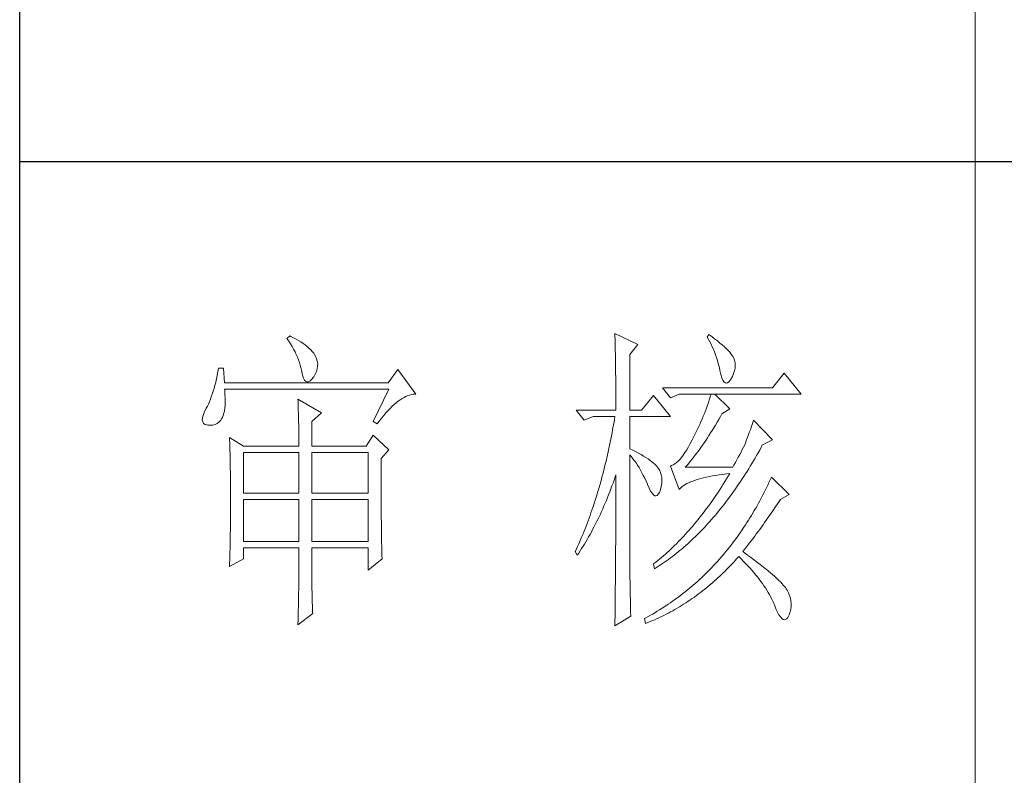
# Model space of a CAD drawing. Units: millimetres. Extents: x 582 to 12779, y -957 to 24187.
# Drawn here: x 12265 to 12474, y 8660 to 8821 of the extents above; entities that cross this region are included whole.
import ezdxf

# ---------------------------------------------------------------- set-up
doc = ezdxf.new("R2010")
doc.units = ezdxf.units.MM
doc.layers.add('轮廓线', color=7, linetype='Continuous', lineweight=20)

# ---------------------------------------------------------------- blocks, each defined once
blk = doc.blocks.new('文字')
blk.add_line((3870.01, 1145.22), (3870.01, 643.97))
at = {"layer": '轮廓线', "color": 7, "lineweight": 0}
for p, q in [((3813.46, 817.49), (3813.47, 817.03)), ((3817.04, 815.74), (3813.46, 817.49)), ((3762.47, 817.1), (3762, 816.71)), ((3762, 816.71), (3762.29, 816.28)), ((3762.29, 816.28), (3762.55, 815.85)), ((3762.62, 817.02), (3762.47, 817.1)), ((3763.04, 816.81), (3762.62, 817.02)), ((3763.44, 816.6), (3763.04, 816.81)), ((3763.82, 816.38), (3763.44, 816.6)), ((3764.19, 816.15), (3763.82, 816.38)), ((3764.53, 815.91), (3764.19, 816.15)), ((3764.86, 815.67), (3764.53, 815.91)), ((3813.47, 817.03), (3813.49, 816.58)), ((3813.49, 816.58), (3813.5, 816.12)), ((3813.5, 816.12), (3813.51, 815.66)), ((3828.23, 817.29), (3827.92, 816.9)), ((3827.92, 816.9), (3828.14, 816.55)), ((3828.14, 816.55), (3828.36, 816.18)), ((3828.66, 816.98), (3828.23, 817.29)), ((3828.36, 816.18), (3828.56, 815.8)), ((3829.12, 816.64), (3828.66, 816.98)), ((3829.56, 816.3), (3829.12, 816.64)), ((3829.95, 815.98), (3829.56, 816.3)), ((3830.32, 815.67), (3829.95, 815.98)), ((3762.55, 815.85), (3762.81, 815.43)), ((3762.81, 815.43), (3763.04, 815.01)), ((3763.04, 815.01), (3763.26, 814.59)), ((3763.26, 814.59), (3763.45, 814.17)), ((3765.17, 815.42), (3764.86, 815.67)), ((3765.45, 815.17), (3765.17, 815.42)), ((3765.72, 814.91), (3765.45, 815.17)), ((3765.97, 814.65), (3765.72, 814.91)), ((3766.2, 814.37), (3765.97, 814.65)), ((3766.26, 814.29), (3766.2, 814.37)), ((3813.51, 815.66), (3813.53, 814.73)), ((3813.53, 814.73), (3813.54, 814.26)), ((3815.8, 814.18), (3817.04, 815.74)), ((3828.56, 815.8), (3828.75, 815.4)), ((3828.75, 815.4), (3828.93, 815)), ((3828.93, 815), (3829.11, 814.57)), ((3829.11, 814.57), (3829.27, 814.14)), ((3830.66, 815.37), (3830.32, 815.67)), ((3830.96, 815.08), (3830.66, 815.37)), ((3831.24, 814.8), (3830.96, 815.08)), ((3831.48, 814.54), (3831.24, 814.8)), ((3831.68, 814.29), (3831.48, 814.54)), ((3763.45, 814.17), (3763.64, 813.76)), ((3763.64, 813.76), (3763.8, 813.35)), ((3763.8, 813.35), (3763.95, 812.94)), ((3763.95, 812.94), (3764.08, 812.53)), ((3766.48, 813.91), (3766.26, 814.29)), ((3766.65, 813.52), (3766.48, 813.91)), ((3766.76, 813.13), (3766.65, 813.52)), ((3766.82, 812.73), (3766.76, 813.13)), ((3813.54, 814.26), (3813.55, 813.79)), ((3813.55, 813.79), (3813.56, 813.32)), ((3813.56, 813.32), (3813.56, 812.84)), ((3813.56, 812.84), (3813.58, 811.88)), ((3815.8, 805.43), (3815.8, 814.18)), ((3829.27, 814.14), (3829.42, 813.7)), ((3829.42, 813.7), (3829.56, 813.24)), ((3829.56, 813.24), (3829.69, 812.77)), ((3831.86, 814.04), (3831.68, 814.29)), ((3832.01, 813.82), (3831.86, 814.04)), ((3832.12, 813.6), (3832.01, 813.82)), ((3832.23, 813.29), (3832.12, 813.6)), ((3832.32, 812.88), (3832.23, 813.29)), ((3832.35, 812.46), (3832.32, 812.88)), ((3751.16, 811.46), (3751.05, 810.9)), ((3751.27, 812.04), (3751.16, 811.46)), ((3752.05, 812.04), (3751.27, 812.04)), ((3752.21, 809.71), (3752.05, 812.04)), ((3764.08, 812.53), (3764.19, 812.13)), ((3764.19, 812.13), (3764.28, 811.72)), ((3764.28, 811.72), (3764.33, 811.46)), ((3764.33, 811.46), (3764.45, 810.92)), ((3766.44, 811.1), (3766.62, 811.52)), ((3766.62, 811.52), (3766.74, 811.93)), ((3766.74, 811.93), (3766.81, 812.33)), ((3766.81, 812.33), (3766.82, 812.73)), ((3779.41, 811.85), (3777.86, 809.71)), ((3782.21, 807.96), (3779.41, 811.85)), ((3813.58, 811.88), (3813.58, 811.4)), ((3813.58, 811.4), (3813.59, 810.43)), ((3829.69, 812.77), (3829.81, 812.28)), ((3829.81, 812.28), (3829.92, 811.78)), ((3829.92, 811.78), (3829.94, 811.65)), ((3829.94, 811.65), (3830.08, 811.04)), ((3832.1, 811.18), (3832.24, 811.61)), ((3832.24, 811.61), (3832.32, 812.04)), ((3832.32, 812.04), (3832.35, 812.46)), ((3750.81, 809.84), (3750.68, 809.34)), ((3750.93, 810.36), (3750.81, 809.84)), ((3751.05, 810.9), (3750.93, 810.36)), ((3764.45, 810.92), (3764.58, 810.49)), ((3764.58, 810.49), (3764.74, 810.17)), ((3764.74, 810.17), (3764.92, 809.97)), ((3764.92, 809.97), (3765.12, 809.88)), ((3765.12, 809.88), (3765.35, 809.9)), ((3765.35, 809.9), (3765.59, 810.02)), ((3765.59, 810.02), (3765.86, 810.27)), ((3765.86, 810.27), (3766.15, 810.62)), ((3766.15, 810.62), (3766.2, 810.68)), ((3766.2, 810.68), (3766.44, 811.1)), ((3813.59, 810.43), (3813.6, 809.93)), ((3813.6, 809.93), (3813.6, 809.44)), ((3830.08, 811.04), (3830.24, 810.53)), ((3830.24, 810.53), (3830.4, 810.14)), ((3830.4, 810.14), (3830.57, 809.87)), ((3830.57, 809.87), (3830.75, 809.71)), ((3830.95, 809.66), (3831.15, 809.73)), ((3831.15, 809.73), (3831.37, 809.91)), ((3831.37, 809.91), (3831.6, 810.21)), ((3831.6, 810.21), (3831.65, 810.29)), ((3831.65, 810.29), (3831.9, 810.74)), ((3831.9, 810.74), (3832.1, 811.18)), ((3840.05, 811.26), (3838.18, 808.93)), ((3842.69, 807.96), (3840.05, 811.26)), ((3750.41, 808.4), (3750.27, 807.96)), ((3750.55, 808.86), (3750.41, 808.4)), ((3750.68, 809.34), (3750.55, 808.86)), ((3777.86, 809.71), (3752.21, 809.71)), ((3752.22, 808.6), (3752.21, 808.73)), ((3752.21, 808.73), (3778.01, 808.73)), ((3752.26, 807.95), (3752.22, 808.6)), ((3778.01, 808.73), (3775.53, 803.68)), ((3813.6, 809.44), (3813.61, 808.95)), ((3813.61, 808.95), (3813.61, 808.45)), ((3813.61, 808.45), (3813.62, 807.44)), ((3838.18, 808.93), (3820.93, 808.93)), ((3820.93, 808.93), (3822.17, 807.37)), ((3830.75, 809.71), (3830.95, 809.66)), ((3749.82, 806.77), (3749.66, 806.41)), ((3749.97, 807.15), (3749.82, 806.77)), ((3750.12, 807.54), (3749.97, 807.15)), ((3750.27, 807.96), (3750.12, 807.54)), ((3752.29, 807.34), (3752.26, 807.95)), ((3752.28, 806.25), (3752.29, 806.77)), ((3752.29, 806.77), (3752.29, 807.34)), ((3763.71, 807.18), (3763.73, 806.77)), ((3767.44, 805.04), (3763.71, 807.18)), ((3763.73, 806.77), (3763.75, 806.35)), ((3779.15, 806.61), (3779.46, 806.86)), ((3779.46, 806.86), (3779.77, 807.08)), ((3779.77, 807.08), (3780.08, 807.28)), ((3780.08, 807.28), (3780.38, 807.45)), ((3780.38, 807.45), (3780.67, 807.59)), ((3780.67, 807.59), (3780.97, 807.72)), ((3780.97, 807.72), (3781.25, 807.81)), ((3781.25, 807.81), (3781.54, 807.88)), ((3781.54, 807.88), (3781.82, 807.93)), ((3781.82, 807.93), (3782.09, 807.96)), ((3782.09, 807.96), (3782.21, 807.96)), ((3813.62, 807.44), (3813.62, 806.43)), ((3819.52, 807.76), (3817.66, 805.43)), ((3822.17, 804.46), (3819.52, 807.76)), ((3822.17, 807.37), (3823.57, 807.96)), ((3823.57, 807.96), (3842.69, 807.96)), ((3828.13, 806.65), (3827.98, 806.21)), ((3828.27, 807.08), (3828.13, 806.65)), ((3828.41, 807.52), (3828.27, 807.08)), ((3828.55, 807.96), (3828.41, 807.52)), ((3831.5, 805.63), (3829.17, 807.96)), ((3748.99, 805.1), (3748.82, 804.63)), ((3749.25, 805.63), (3748.99, 805.1)), ((3749.33, 805.76), (3749.25, 805.63)), ((3749.5, 806.08), (3749.33, 805.76)), ((3749.66, 806.41), (3749.5, 806.08)), ((3752.1, 804.96), (3752.18, 805.34)), ((3752.18, 805.34), (3752.24, 805.77)), ((3752.24, 805.77), (3752.28, 806.25)), ((3763.75, 806.35), (3763.76, 805.92)), ((3763.76, 805.92), (3763.78, 805.47)), ((3763.78, 805.47), (3763.8, 805.02)), ((3777.52, 805.02), (3777.86, 805.39)), ((3777.86, 805.39), (3778.19, 805.73)), ((3778.19, 805.73), (3778.51, 806.05)), ((3778.51, 806.05), (3778.83, 806.34)), ((3778.83, 806.34), (3779.15, 806.61)), ((3807.4, 805.43), (3808.64, 803.88)), ((3807.4, 805.43), (3813.62, 805.43)), ((3813.62, 806.43), (3813.62, 805.92)), ((3813.62, 805.92), (3813.62, 805.43)), ((3815.8, 805.43), (3817.66, 805.43)), ((3827.67, 805.35), (3827.5, 804.91)), ((3827.83, 805.78), (3827.67, 805.35)), ((3827.98, 806.21), (3827.83, 805.78)), ((3830.25, 804.85), (3831.5, 805.63)), ((3748.72, 804.22), (3748.7, 803.88)), ((3748.7, 803.88), (3748.77, 803.59)), ((3748.82, 804.63), (3748.72, 804.22)), ((3748.77, 803.59), (3748.91, 803.37)), ((3751.05, 803.37), (3751.34, 803.6)), ((3751.34, 803.6), (3751.61, 803.89)), ((3751.61, 803.89), (3751.74, 804.07)), ((3751.74, 804.07), (3751.88, 804.32)), ((3751.88, 804.32), (3752, 804.62)), ((3752, 804.62), (3752.1, 804.96)), ((3763.8, 805.02), (3763.81, 804.56)), ((3763.81, 804.56), (3763.82, 804.09)), ((3763.82, 804.09), (3763.83, 803.61)), ((3763.83, 803.61), (3763.84, 803.12)), ((3765.89, 803.68), (3767.44, 805.04)), ((3765.89, 799.79), (3765.89, 803.68)), ((3775.53, 803.68), (3776.15, 803.29)), ((3776.15, 803.29), (3776.5, 803.76)), ((3776.5, 803.76), (3776.84, 804.2)), ((3776.84, 804.2), (3777.19, 804.62)), ((3777.19, 804.62), (3777.52, 805.02)), ((3808.64, 803.88), (3810.04, 804.46)), ((3810.04, 804.46), (3813.46, 804.46)), ((3813.38, 803.94), (3813.29, 803.42)), ((3813.46, 804.46), (3813.38, 803.94)), ((3815.8, 799.4), (3815.8, 804.46)), ((3815.8, 804.46), (3822.17, 804.46)), ((3826.97, 803.63), (3826.79, 803.21)), ((3827.16, 804.06), (3826.97, 803.63)), ((3827.33, 804.48), (3827.16, 804.06)), ((3827.5, 804.91), (3827.33, 804.48)), ((3829.25, 803.11), (3829.51, 803.54)), ((3829.51, 803.54), (3829.76, 803.98)), ((3829.76, 803.98), (3830.02, 804.43)), ((3830.02, 804.43), (3830.25, 804.85)), ((3835.23, 803.88), (3835.06, 803.36)), ((3838.18, 800.77), (3835.23, 803.88)), ((3748.91, 803.37), (3749.14, 803.21)), ((3749.14, 803.21), (3749.44, 803.12)), ((3749.44, 803.12), (3749.56, 803.1)), ((3749.56, 803.1), (3749.98, 803.07)), ((3749.98, 803.07), (3750.36, 803.1)), ((3750.36, 803.1), (3750.72, 803.21)), ((3750.72, 803.21), (3751.05, 803.37)), ((3763.84, 803.12), (3763.85, 802.62)), ((3763.85, 802.62), (3763.85, 802.1)), ((3763.85, 802.1), (3763.86, 801.58)), ((3813.1, 802.4), (3813.01, 801.9)), ((3813.29, 803.42), (3813.1, 802.4)), ((3826.4, 802.36), (3826.19, 801.94)), ((3826.59, 802.78), (3826.4, 802.36)), ((3826.79, 803.21), (3826.59, 802.78)), ((3828.49, 801.87), (3828.74, 802.28)), ((3828.74, 802.28), (3828.99, 802.69)), ((3828.99, 802.69), (3829.25, 803.11)), ((3834.72, 802.38), (3834.56, 801.92)), ((3834.88, 802.86), (3834.72, 802.38)), ((3835.06, 803.36), (3834.88, 802.86)), ((3752.98, 801.15), (3753, 800.75)), ((3755.16, 799.79), (3752.98, 801.15)), ((3753, 800.75), (3753.01, 800.34)), ((3763.86, 801.58), (3763.86, 801.05)), ((3763.86, 801.05), (3763.87, 800.51)), ((3763.87, 800.51), (3763.87, 799.79)), ((3775.53, 801.54), (3774.44, 799.79)), ((3778.01, 799.21), (3775.53, 801.54)), ((3812.91, 801.39), (3812.71, 800.4)), ((3813.01, 801.9), (3812.91, 801.39)), ((3825.59, 800.77), (3825.3, 800.21)), ((3825.77, 801.1), (3825.59, 800.77)), ((3825.98, 801.52), (3825.77, 801.1)), ((3826.19, 801.94), (3825.98, 801.52)), ((3827.48, 800.33), (3827.73, 800.7)), ((3827.73, 800.7), (3827.98, 801.09)), ((3827.98, 801.09), (3828.23, 801.47)), ((3828.23, 801.47), (3828.49, 801.87)), ((3834.09, 800.66), (3833.95, 800.29)), ((3834.24, 801.06), (3834.09, 800.66)), ((3834.4, 801.48), (3834.24, 801.06)), ((3834.56, 801.92), (3834.4, 801.48)), ((3836.63, 799.99), (3838.18, 800.77)), ((3753.01, 800.34), (3753.03, 799.92)), ((3753.03, 799.92), (3753.04, 799.49)), ((3753.04, 799.49), (3753.05, 799.06)), ((3753.05, 799.06), (3753.06, 798.62)), ((3755.16, 799.79), (3763.87, 799.79)), ((3765.89, 799.79), (3774.44, 799.79)), ((3776.77, 797.85), (3778.01, 799.21)), ((3812.4, 798.92), (3812.29, 798.43)), ((3812.51, 799.41), (3812.4, 798.92)), ((3812.61, 799.9), (3812.51, 799.41)), ((3812.71, 800.4), (3812.61, 799.9)), ((3816.26, 799.18), (3815.8, 799.4)), ((3816.72, 798.94), (3816.26, 799.18)), ((3817.17, 798.71), (3816.72, 798.94)), ((3824.73, 799.22), (3824.46, 798.78)), ((3825.02, 799.69), (3824.73, 799.22)), ((3825.3, 800.21), (3825.02, 799.69)), ((3826.22, 798.59), (3826.48, 798.92)), ((3826.48, 798.92), (3826.72, 799.26)), ((3826.72, 799.26), (3826.97, 799.61)), ((3826.97, 799.61), (3827.22, 799.97)), ((3827.22, 799.97), (3827.48, 800.33)), ((3833.46, 799.25), (3833.26, 798.87)), ((3833.65, 799.62), (3833.46, 799.25)), ((3833.83, 799.99), (3833.65, 799.62)), ((3833.95, 800.29), (3833.83, 799.99)), ((3835.95, 798.76), (3836.19, 799.19)), ((3836.19, 799.19), (3836.43, 799.63)), ((3836.43, 799.63), (3836.63, 799.99)), ((3753.06, 798.62), (3753.07, 798.16)), ((3753.07, 798.16), (3753.08, 797.7)), ((3753.08, 797.7), (3753.09, 797.24)), ((3755.16, 792.4), (3755.16, 798.82)), ((3755.16, 798.82), (3763.87, 798.82)), ((3763.87, 798.82), (3763.87, 792.4)), ((3765.89, 792.4), (3765.89, 798.82)), ((3765.89, 798.82), (3774.75, 798.82)), ((3774.75, 798.82), (3774.75, 792.4)), ((3776.77, 795.18), (3776.77, 797.85)), ((3812.07, 797.47), (3811.96, 797)), ((3812.18, 797.95), (3812.07, 797.47)), ((3812.29, 798.43), (3812.18, 797.95)), ((3815.8, 781.82), (3815.8, 798.43)), ((3815.8, 798.43), (3816.05, 798.14)), ((3816.05, 798.14), (3816.3, 797.83)), ((3816.3, 797.83), (3816.54, 797.5)), ((3816.54, 797.5), (3816.78, 797.16)), ((3817.58, 798.47), (3817.17, 798.71)), ((3817.97, 798.24), (3817.58, 798.47)), ((3818.33, 798.01), (3817.97, 798.24)), ((3818.67, 797.79), (3818.33, 798.01)), ((3818.98, 797.57), (3818.67, 797.79)), ((3819.27, 797.35), (3818.98, 797.57)), ((3823.39, 797.44), (3823.13, 797.21)), ((3823.65, 797.72), (3823.39, 797.44)), ((3823.91, 798.03), (3823.65, 797.72)), ((3824.18, 798.39), (3823.91, 798.03)), ((3824.46, 798.78), (3824.18, 798.39)), ((3825.24, 797.34), (3825.48, 797.64)), ((3825.48, 797.64), (3825.73, 797.95)), ((3825.73, 797.95), (3825.98, 798.26)), ((3825.98, 798.26), (3826.22, 798.59)), ((3832.61, 797.66), (3832.38, 797.23)), ((3832.83, 798.07), (3832.61, 797.66)), ((3833.05, 798.48), (3832.83, 798.07)), ((3833.26, 798.87), (3833.05, 798.48)), ((3834.96, 797.07), (3835.21, 797.49)), ((3835.21, 797.49), (3835.46, 797.91)), ((3835.46, 797.91), (3835.7, 798.33)), ((3835.7, 798.33), (3835.95, 798.76)), ((3753.09, 797.24), (3753.1, 796.76)), ((3753.1, 796.76), (3753.1, 796.27)), ((3753.1, 796.27), (3753.11, 795.78)), ((3811.72, 796.05), (3811.6, 795.58)), ((3811.84, 796.52), (3811.72, 796.05)), ((3811.96, 797), (3811.84, 796.52)), ((3816.78, 797.16), (3817.02, 796.8)), ((3817.02, 796.8), (3817.25, 796.43)), ((3817.25, 796.43), (3817.48, 796.04)), ((3817.48, 796.04), (3817.7, 795.63)), ((3819.53, 797.13), (3819.27, 797.35)), ((3819.76, 796.91), (3819.53, 797.13)), ((3819.97, 796.7), (3819.76, 796.91)), ((3820.15, 796.49), (3819.97, 796.7)), ((3820.21, 796.41), (3820.15, 796.49)), ((3820.44, 796.06), (3820.21, 796.41)), ((3820.61, 795.69), (3820.44, 796.06)), ((3822.37, 796.75), (3822.17, 796.68)), ((3822.17, 796.68), (3823.57, 792.99)), ((3822.62, 796.86), (3822.37, 796.75)), ((3822.87, 797.01), (3822.62, 796.86)), ((3823.13, 797.21), (3822.87, 797.01)), ((3824.5, 796.49), (3824.75, 796.76)), ((3831.96, 796.49), (3824.5, 796.49)), ((3824.75, 796.76), (3824.99, 797.05)), ((3824.99, 797.05), (3825.24, 797.34)), ((3832.14, 796.8), (3831.96, 796.49)), ((3832.38, 797.23), (3832.14, 796.8)), ((3833.96, 795.45), (3834.21, 795.85)), ((3834.21, 795.85), (3834.46, 796.25)), ((3834.46, 796.25), (3834.71, 796.66)), ((3834.71, 796.66), (3834.96, 797.07)), ((3753.11, 795.78), (3753.12, 795.28)), ((3753.12, 795.28), (3753.12, 794.77)), ((3753.12, 794.77), (3753.13, 794.25)), ((3776.78, 794.47), (3776.77, 795.18)), ((3776.78, 793.79), (3776.78, 794.47)), ((3811.35, 794.66), (3811.23, 794.2)), ((3811.48, 795.12), (3811.35, 794.66)), ((3811.6, 795.58), (3811.48, 795.12)), ((3813.17, 794.02), (3813.33, 794.49)), ((3813.33, 794.49), (3813.5, 794.97)), ((3813.5, 794.97), (3813.62, 795.32)), ((3813.62, 795.32), (3813.62, 793.82)), ((3817.7, 795.63), (3817.92, 795.21)), ((3817.92, 795.21), (3818.14, 794.77)), ((3818.14, 794.77), (3818.35, 794.32)), ((3818.35, 794.32), (3818.56, 793.86)), ((3820.74, 795.3), (3820.61, 795.69)), ((3820.81, 794.88), (3820.74, 795.3)), ((3820.84, 794.44), (3820.81, 794.88)), ((3820.82, 793.98), (3820.84, 794.44)), ((3825.52, 794.26), (3825.84, 794.38)), ((3825.84, 794.38), (3826.2, 794.5)), ((3826.2, 794.5), (3826.57, 794.61)), ((3826.57, 794.61), (3826.97, 794.72)), ((3826.97, 794.72), (3827.39, 794.83)), ((3827.39, 794.83), (3827.84, 794.93)), ((3827.84, 794.93), (3828.3, 795.03)), ((3828.3, 795.03), (3828.79, 795.12)), ((3828.79, 795.12), (3829.3, 795.21)), ((3829.3, 795.21), (3829.84, 795.3)), ((3829.84, 795.3), (3830.4, 795.37)), ((3830.4, 795.37), (3830.98, 795.45)), ((3830.99, 794.68), (3830.74, 794.26)), ((3830.98, 795.45), (3831.5, 795.51)), ((3831.25, 795.09), (3830.99, 794.68)), ((3831.5, 795.51), (3831.25, 795.09)), ((3832.93, 793.89), (3833.19, 794.27)), ((3833.19, 794.27), (3833.44, 794.66)), ((3833.44, 794.66), (3833.7, 795.05)), ((3833.7, 795.05), (3833.96, 795.45)), ((3837.84, 794.51), (3837.64, 794.09)), ((3838.03, 794.93), (3837.84, 794.51)), ((3840.83, 792.21), (3838.03, 794.93)), ((3753.13, 794.25), (3753.13, 793.72)), ((3753.13, 793.72), (3753.13, 793.19)), ((3753.13, 793.19), (3753.14, 792.64)), ((3776.78, 793.12), (3776.78, 793.79)), ((3776.78, 792.48), (3776.78, 793.12)), ((3810.84, 792.84), (3810.57, 791.95)), ((3810.97, 793.29), (3810.84, 792.84)), ((3811.23, 794.2), (3810.97, 793.29)), ((3812.65, 792.64), (3812.83, 793.09)), ((3812.83, 793.09), (3813, 793.56)), ((3813, 793.56), (3813.17, 794.02)), ((3813.62, 793.82), (3813.62, 793.33)), ((3813.62, 793.33), (3813.62, 791.84)), ((3818.56, 793.86), (3818.59, 793.76)), ((3818.59, 793.76), (3818.83, 793.2)), ((3818.83, 793.2), (3819.07, 792.75)), ((3819.07, 792.75), (3819.29, 792.4)), ((3820.44, 792.54), (3820.6, 792.94)), ((3820.6, 792.94), (3820.61, 792.99)), ((3820.61, 792.99), (3820.74, 793.49)), ((3820.74, 793.49), (3820.82, 793.98)), ((3823.57, 792.99), (3823.69, 793.14)), ((3823.69, 793.14), (3823.84, 793.3)), ((3823.84, 793.3), (3824.01, 793.45)), ((3824.01, 793.45), (3824.2, 793.6)), ((3824.2, 793.6), (3824.42, 793.74)), ((3824.42, 793.74), (3824.66, 793.87)), ((3824.66, 793.87), (3824.92, 794.01)), ((3824.92, 794.01), (3825.21, 794.14)), ((3825.21, 794.14), (3825.52, 794.26)), ((3829.97, 793.06), (3829.71, 792.66)), ((3830.22, 793.45), (3829.97, 793.06)), ((3830.48, 793.86), (3830.22, 793.45)), ((3830.74, 794.26), (3830.48, 793.86)), ((3831.88, 792.39), (3832.41, 793.13)), ((3832.41, 793.13), (3832.67, 793.51)), ((3832.67, 793.51), (3832.93, 793.89)), ((3837.04, 792.85), (3836.84, 792.44)), ((3837.24, 793.26), (3837.04, 792.85)), ((3837.44, 793.67), (3837.24, 793.26)), ((3837.64, 794.09), (3837.44, 793.67)), ((3753.14, 792.64), (3753.14, 792.09)), ((3753.14, 792.09), (3753.14, 790.69)), ((3763.87, 792.4), (3755.16, 792.4)), ((3755.16, 784.82), (3755.16, 791.43)), ((3755.16, 791.43), (3763.87, 791.43)), ((3763.87, 791.43), (3763.87, 784.82)), ((3774.75, 792.4), (3765.89, 792.4)), ((3765.89, 784.82), (3765.89, 791.43)), ((3765.89, 791.43), (3774.75, 791.43)), ((3774.75, 791.43), (3774.75, 784.82)), ((3776.78, 791.85), (3776.78, 792.48)), ((3776.78, 791.23), (3776.78, 791.85)), ((3776.79, 790.64), (3776.78, 791.23)), ((3810.43, 791.51), (3810.15, 790.63)), ((3810.57, 791.95), (3810.43, 791.51)), ((3811.93, 790.85), (3812.12, 791.29)), ((3812.12, 791.29), (3812.3, 791.74)), ((3812.3, 791.74), (3812.48, 792.18)), ((3812.48, 792.18), (3812.65, 792.64)), ((3813.62, 791.84), (3813.61, 791.35)), ((3813.61, 791.35), (3813.61, 790.36)), ((3819.29, 792.4), (3819.51, 792.16)), ((3819.51, 792.16), (3819.71, 792.02)), ((3819.71, 792.02), (3819.9, 791.99)), ((3819.9, 791.99), (3820.09, 792.07)), ((3820.09, 792.07), (3820.27, 792.25)), ((3820.27, 792.25), (3820.44, 792.54)), ((3829.18, 791.88), (3828.66, 791.12)), ((3829.45, 792.27), (3829.18, 791.88)), ((3829.71, 792.66), (3829.45, 792.27)), ((3830.82, 790.96), (3831.09, 791.31)), ((3831.09, 791.31), (3831.62, 792.03)), ((3831.62, 792.03), (3831.88, 792.39)), ((3836.21, 791.24), (3835.99, 790.85)), ((3836.42, 791.64), (3836.21, 791.24)), ((3836.63, 792.04), (3836.42, 791.64)), ((3836.84, 792.44), (3836.63, 792.04)), ((3839.23, 791.13), (3839.43, 791.43)), ((3839.43, 791.43), (3840.83, 792.21)), ((3753.14, 790.69), (3753.14, 790.15)), ((3753.14, 790.15), (3753.14, 789.62)), ((3776.79, 790.06), (3776.79, 790.64)), ((3776.79, 789.5), (3776.79, 790.06)), ((3809.86, 789.77), (3809.71, 789.35)), ((3810.01, 790.2), (3809.86, 789.77)), ((3810.15, 790.63), (3810.01, 790.2)), ((3811.37, 789.56), (3811.56, 789.99)), ((3811.56, 789.99), (3811.75, 790.42)), ((3811.75, 790.42), (3811.93, 790.85)), ((3813.61, 790.36), (3813.61, 789.87)), ((3813.61, 789.87), (3813.61, 789.38)), ((3827.59, 789.66), (3827.32, 789.3)), ((3827.86, 790.02), (3827.59, 789.66)), ((3828.13, 790.38), (3827.86, 790.02)), ((3828.39, 790.75), (3828.13, 790.38)), ((3828.66, 791.12), (3828.39, 790.75)), ((3829.73, 789.59), (3830, 789.93)), ((3830, 789.93), (3830.28, 790.27)), ((3830.28, 790.27), (3830.55, 790.61)), ((3830.55, 790.61), (3830.82, 790.96)), ((3835.34, 789.69), (3834.88, 788.93)), ((3835.56, 790.07), (3835.34, 789.69)), ((3835.77, 790.46), (3835.56, 790.07)), ((3835.99, 790.85), (3835.77, 790.46)), ((3837.98, 789.28), (3838.23, 789.65)), ((3838.23, 789.65), (3838.74, 790.39)), ((3838.74, 790.39), (3838.98, 790.76)), ((3838.98, 790.76), (3839.23, 791.13)), ((3753.14, 789.62), (3753.13, 789.1)), ((3753.13, 789.1), (3753.13, 788.58)), ((3753.13, 788.58), (3753.13, 788.06)), ((3776.8, 788.96), (3776.79, 789.5)), ((3776.8, 788.44), (3776.8, 788.96)), ((3776.81, 787.93), (3776.8, 788.44)), ((3809.41, 788.5), (3809.26, 788.09)), ((3809.56, 788.92), (3809.41, 788.5)), ((3809.71, 789.35), (3809.56, 788.92)), ((3810.59, 787.91), (3810.79, 788.32)), ((3810.79, 788.32), (3810.98, 788.73)), ((3810.98, 788.73), (3811.18, 789.14)), ((3811.18, 789.14), (3811.37, 789.56)), ((3813.61, 788.39), (3813.6, 787.91)), ((3813.61, 789.38), (3813.61, 788.89)), ((3813.61, 788.89), (3813.61, 788.39)), ((3826.5, 788.26), (3825.95, 787.59)), ((3827.05, 788.95), (3826.5, 788.26)), ((3827.32, 789.3), (3827.05, 788.95)), ((3828.34, 787.97), (3828.62, 788.29)), ((3828.62, 788.29), (3828.9, 788.61)), ((3828.9, 788.61), (3829.18, 788.93)), ((3829.18, 788.93), (3829.45, 789.26)), ((3829.45, 789.26), (3829.73, 789.59)), ((3834.42, 788.18), (3834.19, 787.81)), ((3834.66, 788.55), (3834.42, 788.18)), ((3834.88, 788.93), (3834.66, 788.55)), ((3836.96, 787.82), (3837.22, 788.19)), ((3837.22, 788.19), (3837.47, 788.55)), ((3837.47, 788.55), (3837.73, 788.91)), ((3837.73, 788.91), (3837.98, 789.28)), ((3753.11, 786.56), (3753.1, 786.07)), ((3753.12, 787.05), (3753.11, 786.56)), ((3753.13, 788.06), (3753.12, 787.55)), ((3753.12, 787.55), (3753.12, 787.05)), ((3776.81, 787.45), (3776.81, 787.93)), ((3776.82, 786.98), (3776.81, 787.45)), ((3776.82, 786.53), (3776.82, 786.98)), ((3808.79, 786.85), (3808.63, 786.45)), ((3808.95, 787.26), (3808.79, 786.85)), ((3809.11, 787.67), (3808.95, 787.26)), ((3809.26, 788.09), (3809.11, 787.67)), ((3809.77, 786.32), (3809.97, 786.71)), ((3809.97, 786.71), (3810.18, 787.11)), ((3810.18, 787.11), (3810.39, 787.5)), ((3810.39, 787.5), (3810.59, 787.91)), ((3813.6, 787.91), (3813.6, 787.42)), ((3813.6, 787.42), (3813.6, 786.93)), ((3813.6, 786.93), (3813.6, 786.44)), ((3825.11, 786.62), (3824.83, 786.3)), ((3825.39, 786.94), (3825.11, 786.62)), ((3825.67, 787.27), (3825.39, 786.94)), ((3825.95, 787.59), (3825.67, 787.27)), ((3826.93, 786.45), (3827.5, 787.05)), ((3827.5, 787.05), (3827.78, 787.35)), ((3827.78, 787.35), (3828.06, 787.66)), ((3828.06, 787.66), (3828.34, 787.97)), ((3833.71, 787.09), (3833.23, 786.37)), ((3833.95, 787.45), (3833.71, 787.09)), ((3834.19, 787.81), (3833.95, 787.45)), ((3835.93, 786.39), (3836.19, 786.75)), ((3836.19, 786.75), (3836.45, 787.11)), ((3836.45, 787.11), (3836.71, 787.47)), ((3836.71, 787.47), (3836.96, 787.82)), ((3753.09, 785.1), (3753.08, 784.63)), ((3753.1, 785.58), (3753.09, 785.1)), ((3753.1, 786.07), (3753.1, 785.58)), ((3776.83, 786.1), (3776.82, 786.53)), ((3776.83, 785.68), (3776.83, 786.1)), ((3776.84, 785.28), (3776.83, 785.68)), ((3776.84, 784.9), (3776.84, 785.28)), ((3808.13, 785.25), (3807.79, 784.46)), ((3808.3, 785.65), (3808.13, 785.25)), ((3808.46, 786.05), (3808.3, 785.65)), ((3808.63, 786.45), (3808.46, 786.05)), ((3808.91, 784.81), (3809.13, 785.18)), ((3809.13, 785.18), (3809.34, 785.56)), ((3809.34, 785.56), (3809.56, 785.94)), ((3809.56, 785.94), (3809.77, 786.32)), ((3813.6, 786.44), (3813.59, 785.95)), ((3813.59, 785.95), (3813.59, 785.47)), ((3813.59, 785.47), (3813.59, 784.98)), ((3823.7, 785.08), (3823.41, 784.79)), ((3823.98, 785.38), (3823.7, 785.08)), ((3824.27, 785.69), (3823.98, 785.38)), ((3824.55, 785.99), (3824.27, 785.69)), ((3824.83, 786.3), (3824.55, 785.99)), ((3824.89, 784.49), (3825.48, 785.03)), ((3825.48, 785.03), (3825.77, 785.31)), ((3825.77, 785.31), (3826.06, 785.59)), ((3826.06, 785.59), (3826.35, 785.87)), ((3826.35, 785.87), (3826.64, 786.16)), ((3826.64, 786.16), (3826.93, 786.45)), ((3832.48, 785.32), (3832.23, 784.98)), ((3832.74, 785.67), (3832.48, 785.32)), ((3832.98, 786.02), (3832.74, 785.67)), ((3833.23, 786.37), (3832.98, 786.02)), ((3834.6, 784.64), (3835.14, 785.34)), ((3835.14, 785.34), (3835.4, 785.69)), ((3835.4, 785.69), (3835.66, 786.04)), ((3835.66, 786.04), (3835.93, 786.39)), ((3753.06, 783.71), (3753.05, 783.25)), ((3753.07, 784.17), (3753.06, 783.71)), ((3753.08, 784.63), (3753.07, 784.17)), ((3763.87, 784.82), (3755.16, 784.82)), ((3755.16, 782.1), (3755.16, 783.85)), ((3755.16, 783.85), (3763.87, 783.85)), ((3763.87, 783.85), (3763.87, 781.86)), ((3774.75, 784.82), (3765.89, 784.82)), ((3765.89, 782.13), (3765.89, 783.85)), ((3765.89, 783.85), (3774.75, 783.85)), ((3774.75, 783.85), (3774.75, 780.35)), ((3776.85, 784.54), (3776.84, 784.9)), ((3776.86, 784.2), (3776.85, 784.54)), ((3776.87, 783.88), (3776.86, 784.2)), ((3776.88, 783.57), (3776.87, 783.88)), ((3776.88, 783.28), (3776.88, 783.57)), ((3807.44, 783.69), (3807.27, 783.31)), ((3807.62, 784.08), (3807.44, 783.69)), ((3807.79, 784.46), (3807.62, 784.08)), ((3808.01, 783.37), (3808.24, 783.73)), ((3808.24, 783.73), (3808.47, 784.09)), ((3808.47, 784.09), (3808.69, 784.45)), ((3808.69, 784.45), (3808.91, 784.81)), ((3813.58, 784.01), (3813.57, 782.08)), ((3813.59, 784.5), (3813.58, 784.01)), ((3813.59, 784.98), (3813.59, 784.5)), ((3822.26, 783.66), (3821.97, 783.39)), ((3822.55, 783.93), (3822.26, 783.66)), ((3822.84, 784.21), (3822.55, 783.93)), ((3823.13, 784.5), (3822.84, 784.21)), ((3823.41, 784.79), (3823.13, 784.5)), ((3823.4, 783.21), (3823.7, 783.46)), ((3823.7, 783.46), (3824, 783.71)), ((3824, 783.71), (3824.3, 783.97)), ((3824.3, 783.97), (3824.59, 784.23)), ((3824.59, 784.23), (3824.89, 784.49)), ((3831.19, 783.64), (3830.93, 783.32)), ((3831.46, 783.97), (3831.19, 783.64)), ((3831.98, 784.64), (3831.46, 783.97)), ((3832.23, 784.98), (3831.98, 784.64)), ((3833.52, 783.26), (3833.79, 783.61)), ((3833.79, 783.61), (3834.6, 784.64)), ((3752.98, 780.93), (3755.16, 782.1)), ((3753.02, 781.92), (3753, 781.49)), ((3753.03, 782.36), (3753.02, 781.92)), ((3753.04, 782.8), (3753.03, 782.36)), ((3753.05, 783.25), (3753.04, 782.8)), ((3765.89, 781.44), (3765.89, 782.13)), ((3774.75, 780.35), (3776.93, 782.1)), ((3776.89, 783.01), (3776.88, 783.28)), ((3776.9, 782.75), (3776.89, 783.01)), ((3776.91, 782.52), (3776.9, 782.75)), ((3776.92, 782.3), (3776.91, 782.52)), ((3776.93, 782.1), (3776.92, 782.3)), ((3807.27, 783.31), (3807.24, 783.26)), ((3807.24, 783.26), (3807.56, 782.68)), ((3807.56, 782.68), (3807.79, 783.03)), ((3807.79, 783.03), (3808.01, 783.37)), ((3813.57, 782.08), (3813.57, 781.6)), ((3820.48, 782.09), (3820.19, 781.84)), ((3820.78, 782.34), (3820.48, 782.09)), ((3821.08, 782.6), (3820.78, 782.34)), ((3821.38, 782.85), (3821.08, 782.6)), ((3821.25, 781.58), (3821.87, 782.03)), ((3821.67, 783.12), (3821.38, 782.85)), ((3821.97, 783.39), (3821.67, 783.12)), ((3821.87, 782.03), (3822.18, 782.26)), ((3822.18, 782.26), (3822.48, 782.49)), ((3822.48, 782.49), (3822.79, 782.72)), ((3822.79, 782.72), (3823.09, 782.97)), ((3823.09, 782.97), (3823.4, 783.21)), ((3830.12, 782.36), (3829.56, 781.73)), ((3830.39, 782.67), (3830.12, 782.36)), ((3830.66, 782.99), (3830.39, 782.67)), ((3830.93, 783.32), (3830.66, 782.99)), ((3832.21, 781.73), (3832.51, 782.05)), ((3832.51, 782.05), (3832.8, 782.38)), ((3832.8, 782.38), (3832.9, 782.49)), ((3832.9, 782.49), (3833.27, 782.13)), ((3833.27, 782.13), (3833.62, 781.77)), ((3833.8, 783.06), (3833.52, 783.26)), ((3834.29, 782.71), (3833.8, 783.06)), ((3834.76, 782.37), (3834.29, 782.71)), ((3835.21, 782.03), (3834.76, 782.37)), ((3835.64, 781.71), (3835.21, 782.03)), ((3752.99, 781.07), (3752.98, 780.93)), ((3753, 781.49), (3752.99, 781.07)), ((3763.87, 781.86), (3763.86, 781.23)), ((3763.86, 781.23), (3763.86, 780.62)), ((3763.86, 780.62), (3763.86, 780.03)), ((3765.89, 780.78), (3765.89, 781.44)), ((3765.9, 780.14), (3765.89, 780.78)), ((3813.57, 781.6), (3813.56, 781.12)), ((3813.56, 781.12), (3813.56, 780.16)), ((3815.8, 781.49), (3815.8, 781.82)), ((3815.8, 781.14), (3815.8, 781.49)), ((3815.81, 780.77), (3815.8, 781.14)), ((3815.81, 780.38), (3815.81, 780.77)), ((3815.82, 779.96), (3815.81, 780.38)), ((3819.58, 781.37), (3819.52, 781.32)), ((3819.52, 781.32), (3819.68, 780.54)), ((3819.89, 781.6), (3819.58, 781.37)), ((3819.68, 780.54), (3820, 780.74)), ((3820.19, 781.84), (3819.89, 781.6)), ((3820, 780.74), (3820.63, 781.16)), ((3820.63, 781.16), (3820.94, 781.37)), ((3820.94, 781.37), (3821.25, 781.58)), ((3828.43, 780.52), (3828.14, 780.22)), ((3828.72, 780.82), (3828.43, 780.52)), ((3829, 781.12), (3828.72, 780.82)), ((3829.29, 781.42), (3829, 781.12)), ((3829.56, 781.73), (3829.29, 781.42)), ((3830.7, 780.16), (3831, 780.47)), ((3831, 780.47), (3831.31, 780.78)), ((3831.31, 780.78), (3831.61, 781.09)), ((3831.61, 781.09), (3831.91, 781.4)), ((3831.91, 781.4), (3832.21, 781.73)), ((3833.62, 781.77), (3833.97, 781.41)), ((3833.97, 781.41), (3834.3, 781.06)), ((3834.3, 781.06), (3834.63, 780.7)), ((3834.63, 780.7), (3834.94, 780.35)), ((3836.06, 781.39), (3835.64, 781.71)), ((3836.46, 781.08), (3836.06, 781.39)), ((3836.84, 780.78), (3836.46, 781.08)), ((3837.2, 780.48), (3836.84, 780.78)), ((3837.55, 780.2), (3837.2, 780.48)), ((3763.86, 780.03), (3763.85, 779.45)), ((3763.85, 779.45), (3763.85, 778.88)), ((3763.85, 778.88), (3763.85, 778.33)), ((3765.9, 779.53), (3765.9, 780.14)), ((3765.91, 778.94), (3765.9, 779.53)), ((3765.91, 778.39), (3765.91, 778.94)), ((3813.55, 779.2), (3813.54, 778.25)), ((3813.56, 780.16), (3813.55, 779.68)), ((3813.55, 779.68), (3813.55, 779.2)), ((3815.82, 779.52), (3815.82, 779.96)), ((3815.83, 779.05), (3815.82, 779.52)), ((3815.84, 778.57), (3815.83, 779.05)), ((3827.26, 779.36), (3826.65, 778.8)), ((3827.55, 779.64), (3827.26, 779.36)), ((3827.85, 779.93), (3827.55, 779.64)), ((3828.14, 780.22), (3827.85, 779.93)), ((3829.15, 778.71), (3829.46, 778.99)), ((3829.46, 778.99), (3830.08, 779.57)), ((3830.08, 779.57), (3830.39, 779.86)), ((3830.39, 779.86), (3830.7, 780.16)), ((3834.94, 780.35), (3835.25, 780)), ((3835.25, 780), (3835.54, 779.64)), ((3835.54, 779.64), (3835.83, 779.29)), ((3835.83, 779.29), (3836.1, 778.94)), ((3836.1, 778.94), (3836.36, 778.59)), ((3837.88, 779.92), (3837.55, 780.2)), ((3838.19, 779.65), (3837.88, 779.92)), ((3838.49, 779.39), (3838.19, 779.65)), ((3838.76, 779.14), (3838.49, 779.39)), ((3839.02, 778.9), (3838.76, 779.14)), ((3839.27, 778.67), (3839.02, 778.9)), ((3763.84, 777.29), (3763.83, 776.79)), ((3763.85, 778.33), (3763.84, 777.8)), ((3763.84, 777.8), (3763.84, 777.29)), ((3765.92, 777.86), (3765.91, 778.39)), ((3765.92, 777.35), (3765.92, 777.86)), ((3765.93, 776.87), (3765.92, 777.35)), ((3813.53, 777.3), (3813.52, 776.82)), ((3813.54, 778.25), (3813.53, 777.77)), ((3813.53, 777.77), (3813.53, 777.3)), ((3815.85, 778.06), (3815.84, 778.57)), ((3815.86, 777.52), (3815.85, 778.06)), ((3815.87, 776.97), (3815.86, 777.52)), ((3825.11, 777.45), (3824.79, 777.19)), ((3825.42, 777.72), (3825.11, 777.45)), ((3825.73, 777.98), (3825.42, 777.72)), ((3826.04, 778.25), (3825.73, 777.98)), ((3826.35, 778.52), (3826.04, 778.25)), ((3826.65, 778.8), (3826.35, 778.52)), ((3827.23, 777.11), (3827.56, 777.37)), ((3827.56, 777.37), (3827.88, 777.63)), ((3827.88, 777.63), (3828.2, 777.89)), ((3828.2, 777.89), (3828.52, 778.16)), ((3828.52, 778.16), (3828.83, 778.43)), ((3828.83, 778.43), (3829.15, 778.71)), ((3836.36, 778.59), (3836.61, 778.24)), ((3836.61, 778.24), (3836.85, 777.89)), ((3836.85, 777.89), (3837.08, 777.55)), ((3837.08, 777.55), (3837.3, 777.2)), ((3839.49, 778.44), (3839.27, 778.67)), ((3839.7, 778.22), (3839.49, 778.44)), ((3839.89, 778.01), (3839.7, 778.22)), ((3840.07, 777.81), (3839.89, 778.01)), ((3840.22, 777.62), (3840.07, 777.81)), ((3840.36, 777.43), (3840.22, 777.62)), ((3840.49, 777.22), (3840.36, 777.43)), ((3763.82, 775.84), (3763.81, 775.39)), ((3763.83, 776.79), (3763.82, 776.31)), ((3763.82, 776.31), (3763.82, 775.84)), ((3765.94, 776.42), (3765.93, 776.87)), ((3765.95, 775.99), (3765.94, 776.42)), ((3765.96, 775.6), (3765.95, 775.99)), ((3813.52, 775.87), (3813.51, 775.4)), ((3813.52, 776.82), (3813.52, 776.34)), ((3813.52, 776.34), (3813.52, 775.87)), ((3815.88, 776.39), (3815.87, 776.97)), ((3815.89, 775.79), (3815.88, 776.39)), ((3815.91, 775.17), (3815.89, 775.79)), ((3823.17, 775.94), (3822.84, 775.7)), ((3823.5, 776.19), (3823.17, 775.94)), ((3823.83, 776.43), (3823.5, 776.19)), ((3824.15, 776.68), (3823.83, 776.43)), ((3824.47, 776.94), (3824.15, 776.68)), ((3824.79, 777.19), (3824.47, 776.94)), ((3825.26, 775.67), (3825.59, 775.9)), ((3825.59, 775.9), (3825.93, 776.13)), ((3825.93, 776.13), (3826.26, 776.37)), ((3826.26, 776.37), (3826.58, 776.61)), ((3826.58, 776.61), (3826.91, 776.86)), ((3826.91, 776.86), (3827.23, 777.11)), ((3837.3, 777.2), (3837.51, 776.85)), ((3837.51, 776.85), (3837.71, 776.51)), ((3837.71, 776.51), (3837.9, 776.16)), ((3837.9, 776.16), (3838.07, 775.82)), ((3838.07, 775.82), (3838.24, 775.48)), ((3840.71, 776.81), (3840.49, 777.22)), ((3840.88, 776.39), (3840.71, 776.81)), ((3841, 775.97), (3840.88, 776.39)), ((3841.08, 775.54), (3841, 775.97)), ((3763.79, 774.54), (3763.78, 774.14)), ((3763.8, 774.96), (3763.79, 774.54)), ((3763.81, 775.39), (3763.8, 774.96)), ((3765.97, 775.22), (3765.96, 775.6)), ((3765.98, 774.88), (3765.97, 775.22)), ((3765.99, 774.56), (3765.98, 774.88)), ((3766, 774.27), (3765.99, 774.56)), ((3766.01, 774), (3766, 774.27)), ((3813.5, 774.45), (3813.48, 773.04)), ((3813.51, 775.4), (3813.5, 774.93)), ((3813.5, 774.93), (3813.5, 774.45)), ((3815.92, 774.52), (3815.91, 775.17)), ((3815.93, 773.85), (3815.92, 774.52)), ((3821.15, 774.55), (3820.45, 774.11)), ((3821.83, 775), (3821.15, 774.55)), ((3822.17, 775.23), (3821.83, 775)), ((3822.51, 775.47), (3822.17, 775.23)), ((3822.84, 775.7), (3822.51, 775.47)), ((3822.89, 774.18), (3823.24, 774.38)), ((3823.24, 774.38), (3823.58, 774.59)), ((3823.58, 774.59), (3823.92, 774.79)), ((3823.92, 774.79), (3824.25, 775.01)), ((3824.25, 775.01), (3824.59, 775.22)), ((3824.59, 775.22), (3824.93, 775.44)), ((3824.93, 775.44), (3825.26, 775.67)), ((3838.24, 775.48), (3838.4, 775.13)), ((3838.4, 775.13), (3838.49, 774.91)), ((3838.49, 774.91), (3838.74, 774.3)), ((3838.74, 774.3), (3838.98, 773.78)), ((3840.97, 773.79), (3841.06, 774.24)), ((3841.06, 774.24), (3841.12, 774.68)), ((3841.12, 775.11), (3841.08, 775.54)), ((3841.12, 774.68), (3841.12, 775.11)), ((3763.71, 771.79), (3766.04, 773.54)), ((3763.75, 772.69), (3763.73, 772.37)), ((3763.76, 773.03), (3763.75, 772.69)), ((3763.78, 773.75), (3763.76, 773.38)), ((3763.76, 773.38), (3763.76, 773.03)), ((3763.78, 774.14), (3763.78, 773.75)), ((3766.03, 773.76), (3766.01, 774)), ((3766.04, 773.54), (3766.03, 773.76)), ((3813.46, 771.6), (3815.95, 773.15)), ((3813.48, 773.04), (3813.47, 772.57)), ((3815.95, 773.15), (3815.93, 773.85)), ((3818.31, 772.87), (3818.13, 772.77)), ((3818.13, 772.77), (3818.28, 771.99)), ((3818.68, 773.06), (3818.31, 772.87)), ((3819.04, 773.27), (3818.68, 773.06)), ((3819.4, 773.47), (3819.04, 773.27)), ((3819.75, 773.68), (3819.4, 773.47)), ((3819.73, 772.58), (3820.09, 772.74)), ((3820.1, 773.89), (3819.75, 773.68)), ((3820.09, 772.74), (3820.44, 772.91)), ((3820.45, 774.11), (3820.1, 773.89)), ((3820.44, 772.91), (3820.8, 773.08)), ((3820.8, 773.08), (3821.15, 773.25)), ((3821.15, 773.25), (3821.5, 773.43)), ((3821.5, 773.43), (3821.85, 773.61)), ((3821.85, 773.61), (3822.2, 773.79)), ((3822.2, 773.79), (3822.55, 773.99)), ((3822.55, 773.99), (3822.89, 774.18)), ((3838.98, 773.78), (3839.21, 773.35)), ((3839.21, 773.35), (3839.43, 773.02)), ((3839.43, 773.02), (3839.64, 772.78)), ((3839.64, 772.78), (3839.85, 772.62)), ((3840.24, 772.6), (3840.43, 772.72)), ((3840.43, 772.72), (3840.61, 772.94)), ((3840.61, 772.94), (3840.78, 773.25)), ((3840.78, 773.25), (3840.83, 773.35)), ((3840.83, 773.35), (3840.97, 773.79)), ((3763.72, 772.07), (3763.71, 771.79)), ((3763.73, 772.37), (3763.72, 772.07)), ((3813.47, 772.1), (3813.46, 771.64)), ((3813.46, 771.64), (3813.46, 771.6)), ((3813.47, 772.57), (3813.47, 772.1)), ((3818.28, 771.99), (3818.65, 772.13)), ((3818.65, 772.13), (3819.01, 772.28)), ((3819.01, 772.28), (3819.37, 772.43)), ((3819.37, 772.43), (3819.73, 772.58)), ((3839.85, 772.62), (3840.05, 772.57)), ((3840.05, 772.57), (3840.24, 772.6))]:
    blk.add_line(p, q, dxfattribs=at)

msp = doc.modelspace()

# ---------------------------------------------------------------- linework, layer by layer
for p, q in [((12264.98, 7688.64), (12264.98, 11489.97)), ((12264.98, 8790.44), (12738.38, 8790.44))]:
    msp.add_line(p, q)

# ---------------------------------------------------------------- block references
at = {"layer": '轮廓线', "color": 0, "linetype": 'ByBlock', "lineweight": 13, "xscale": 1.352786813871106, "yscale": 1.352786813871106, "zscale": 1.352786813871106}
msp.add_blockref('文字', (7232.54, 7648.06), dxfattribs=at)

doc.saveas('drawing.dxf')
